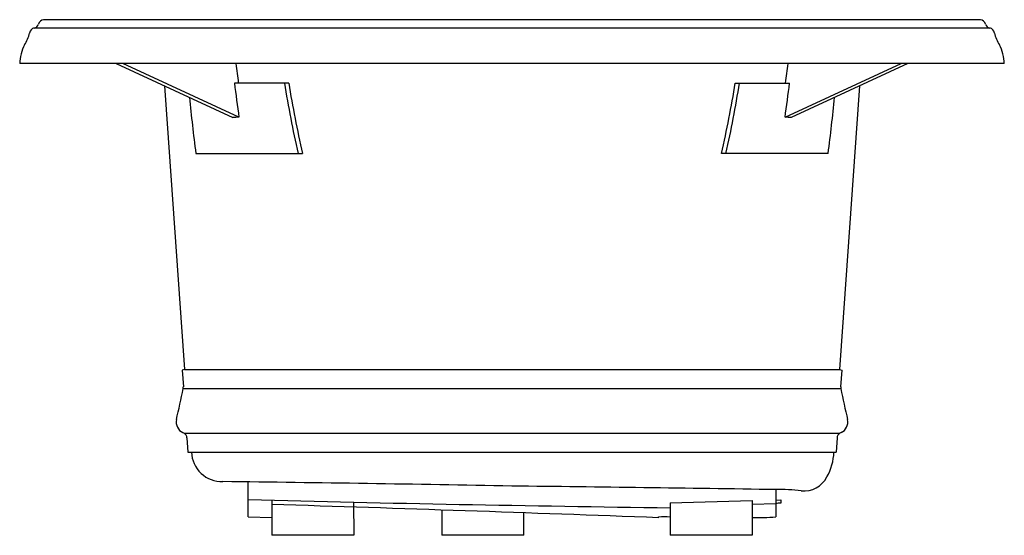
# Model space of a CAD drawing. Units: inches. Extents: x 4281.4 to 4323.4, y 651.2 to 673.2.
import ezdxf

# ---------------------------------------------------------------- set-up
doc = ezdxf.new("R2010")
doc.units = ezdxf.units.IN
doc.header["$LTSCALE"] = 0.64311
doc.header["$MEASUREMENT"] = 0
doc.layers.get('0').update_dxf_attribs({"color": 255, "linetype": 'CONTINUOUS'})
doc.layers.get('Defpoints').update_dxf_attribs({"linetype": 'CONTINUOUS'})
doc.styles.get("Standard").update_dxf_attribs({"font": 'txt', "width": 0.8})

msp = doc.modelspace()

# ---------------------------------------------------------------- linework, layer by layer
for p, q in [((4322.813, 672.837), (4282.002, 672.837)), ((4322.386, 673.201), (4282.429, 673.201)), ((4323.407, 671.326), (4281.408, 671.326)), ((4285.526, 671.326), (4290.496, 669.031)), ((4290.761, 669.039), (4285.809, 671.326)), ((4314.054, 669.039), (4319.006, 671.326)), ((4319.289, 671.326), (4314.319, 669.031)), ((4287.586, 670.375), (4288.434, 658.285)), ((4292.886, 670.497), (4290.566, 670.497)), ((4311.929, 670.497), (4314.249, 670.497)), ((4317.229, 670.375), (4316.381, 658.285)), ((4288.922, 667.497), (4293.47, 667.497)), ((4315.893, 667.497), (4311.345, 667.497)), ((4288.434, 658.285), (4288.337, 658.256)), ((4288.337, 658.256), (4288.388, 657.541)), ((4288.434, 658.285), (4316.381, 658.285)), ((4316.381, 658.285), (4316.478, 658.256)), ((4316.478, 658.256), (4316.427, 657.541)), ((4288.381, 657.462), (4316.434, 657.462)), ((4288.369, 655.585), (4288.419, 655.56)), ((4288.419, 655.56), (4316.396, 655.56)), ((4288.542, 655.362), (4288.585, 654.756)), ((4316.273, 655.362), (4316.23, 654.756)), ((4316.446, 655.585), (4316.396, 655.56)), ((4288.585, 654.756), (4316.23, 654.756)), ((4291.157, 651.993), (4291.157, 653.483)), ((4313.657, 653.156), (4313.659, 651.992)), ((4292.159, 652.702), (4292.157, 651.206)), ((4309.157, 652.593), (4312.657, 652.689)), ((4312.657, 652.689), (4312.657, 651.206)), ((4313.658, 652.707), (4313.88, 652.713)), ((4313.88, 652.713), (4313.88, 652.58)), ((4295.651, 652.62), (4295.657, 651.206)), ((4299.409, 652.284), (4299.409, 651.206)), ((4309.157, 652.593), (4309.157, 651.206)), ((4312.657, 652.532), (4313.657, 652.566)), ((4313.88, 652.58), (4313.757, 652.576)), ((4291.157, 651.993), (4292.157, 651.962)), ((4302.909, 651.206), (4302.909, 652.163)), ((4308.659, 651.955), (4308.659, 651.987)), ((4295.657, 651.206), (4292.157, 651.206)), ((4302.909, 651.206), (4299.409, 651.206)), ((4312.657, 651.206), (4309.157, 651.206))]:
    msp.add_line(p, q)
for centre, radius, start, end in [((4282.088, 672.582), 0.269, 101.3972, 169.1244), ((4281.992, 673.066), 0.224, 280.8581, 344.5335), ((4282.486, 672.914), 0.293, 101.3511, 161.6723), ((4322.329, 672.914), 0.293, 18.3277, 78.6489), ((4322.823, 673.066), 0.224, 195.4665, 259.1419), ((4322.727, 672.582), 0.269, 10.8756, 78.6028), ((4280.591, 672.857), 1.253, 324.6503, 349.6878), ((4324.224, 672.857), 1.253, 190.3122, 215.3497), ((4283.33, 671.266), 1.924, 153.2615, 178.2239), ((4321.485, 671.266), 1.924, 1.7761, 26.7385), ((4386.589, 682.447), 96.597, 186.6109, 187.10597), ((4218.226, 682.447), 96.597, 352.89403, 353.3891), ((4369.315, 680.271), 79.353, 187.07511, 188.13751), ((4340.609, 678.165), 48.517, 189.0934, 192.7019), ((4339.801, 678.07), 47.523, 189.1696, 192.855), ((4265.014, 678.07), 47.523, 347.145, 350.8304), ((4264.206, 678.165), 48.517, 347.2981, 350.9066), ((4235.5, 680.271), 79.353, 351.86249, 352.92489), ((4382.615, 679.545), 94.465, 185.86918, 187.32725), ((4222.2, 679.545), 94.465, 352.67275, 354.13082), ((4291.295, 647.949), 21.097, 91.4492, 92.1691), ((4313.52, 647.949), 21.097, 87.8309, 88.5508), ((967.487, 1372.799), 3397.064, 347.821156, 347.84395), ((4288.113, 657.526), 0.275, 346.6544, 3.1951), ((4316.702, 657.526), 0.275, 176.8049, 193.3456), ((7637.328, 1372.799), 3397.064, 192.15605, 192.178844), ((4288.584, 656.036), 0.5, 167.8116, 244.4591), ((4316.231, 656.036), 0.5, 295.5409, 12.1884), ((4288.293, 655.344), 0.25, 4.0432, 59.7819), ((4316.522, 655.344), 0.25, 120.2181, 175.9568), ((4290.033, 654.793), 1.297, 181.6238, 271.7712), ((4314.006, 654.795), 2.132, 328.9868, 358.9654), ((4314.885, 654.153), 1.052, 262.3839, 334.2545), ((4265.777, -1327.268), 1980.914, 88.940445, 89.297244), ((4244.845, -4057.222), 4710.881, 89.16304, 89.299877), ((4313.808, 643.817), 9.34, 84.2363, 90.9249), ((4328.294, 2119.915), 1467.658, 268.550056, 269.252891), ((4204.86, -2133.952), 2787.84, 87.866219, 88.205539), ((4313.772, 652.252), 0.324, 92.6934, 110.6231), ((4308.911, 643.582), 8.408, 88.3243, 91.7161), ((4312.848, 662.295), 10.334, 268.9397, 274.5014)]:
    msp.add_arc(centre, radius, start, end)

# ---------------------------------------------------------------- texts
at = {"layer": 'Defpoints'}
for tag, p, s in [('MODELNUMBER', (4302.408, 671.324), 'K-1170-GH'), ('TRADENAME', (4302.408, 671.322), 'MEMOIRS/HEATED BUBBLEMASSAGE'), ('PRODUCT', (4302.408, 671.321), 'BATH')]:
    msp.add_attdef(tag, p, s, height=0.001, dxfattribs=at)

doc.saveas('drawing.dxf')
